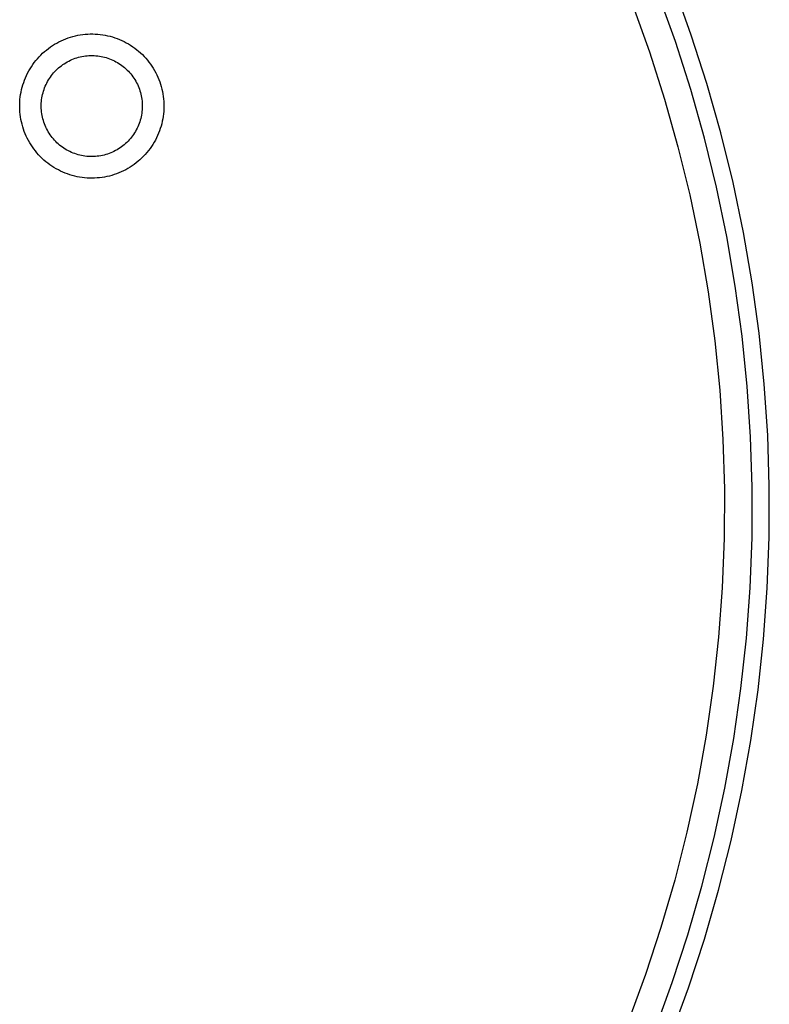
# Model space of a CAD drawing. Units: millimetres. Extents: x -654 to 477, y -1509 to 1519.
# Drawn here: x 389 to 442, y -1441 to -1373 of the extents above; entities that cross this region are included whole.
import ezdxf

# ---------------------------------------------------------------- set-up
doc = ezdxf.new("R2010")
doc.units = ezdxf.units.MM
doc.header["$MEASUREMENT"] = 0
doc.layers.add('Default', color=7, linetype='Continuous', true_color=0x000000)

msp = doc.modelspace()

# ---------------------------------------------------------------- linework, layer by layer
at = {"layer": 'Default', "color": 7, "true_color": 0xffffff}
for p, q in [((436.13, -1373.704), (434.92, -1370.345)), ((435.016, -1374.157), (433.824, -1370.838)), ((432.048, -1371.635), (433.213, -1374.89)), ((392.384, -1373.966), (392.548, -1373.906)), ((392.548, -1373.906), (392.715, -1373.851)), ((392.715, -1373.851), (392.883, -1373.803)), ((392.883, -1373.803), (393.052, -1373.76)), ((393.052, -1373.76), (393.224, -1373.723)), ((393.224, -1373.723), (393.396, -1373.692)), ((393.396, -1373.692), (393.569, -1373.667)), ((393.569, -1373.667), (393.743, -1373.649)), ((393.743, -1373.649), (393.918, -1373.636)), ((393.918, -1373.636), (394.093, -1373.629)), ((394.093, -1373.629), (394.268, -1373.628)), ((394.268, -1373.628), (394.443, -1373.634)), ((394.443, -1373.634), (394.617, -1373.645)), ((394.617, -1373.645), (394.791, -1373.663)), ((394.791, -1373.663), (394.965, -1373.686)), ((394.965, -1373.686), (395.137, -1373.716)), ((395.137, -1373.716), (395.309, -1373.751)), ((395.309, -1373.751), (395.479, -1373.793)), ((395.479, -1373.793), (395.647, -1373.84)), ((395.647, -1373.84), (395.814, -1373.893)), ((395.814, -1373.893), (395.979, -1373.952)), ((437.221, -1377.103), (436.13, -1373.704)), ((391.164, -1374.644), (391.305, -1374.541)), ((391.305, -1374.541), (391.45, -1374.443)), ((391.45, -1374.443), (391.599, -1374.35)), ((391.599, -1374.35), (391.75, -1374.263)), ((391.75, -1374.263), (391.905, -1374.18)), ((391.905, -1374.18), (392.062, -1374.103)), ((392.062, -1374.103), (392.222, -1374.032)), ((392.222, -1374.032), (392.384, -1373.966)), ((395.979, -1373.952), (396.142, -1374.017)), ((396.142, -1374.017), (396.302, -1374.087)), ((396.302, -1374.087), (396.46, -1374.163)), ((396.46, -1374.163), (396.615, -1374.244)), ((396.615, -1374.244), (396.767, -1374.331)), ((396.767, -1374.331), (396.916, -1374.422)), ((396.916, -1374.422), (397.062, -1374.519)), ((397.062, -1374.519), (397.204, -1374.621)), ((397.204, -1374.621), (397.343, -1374.728)), ((436.092, -1377.515), (435.016, -1374.157)), ((390.397, -1375.359), (390.514, -1375.229)), ((390.514, -1375.229), (390.636, -1375.103)), ((390.636, -1375.103), (390.762, -1374.981)), ((390.762, -1374.981), (390.892, -1374.864)), ((390.892, -1374.864), (391.026, -1374.752)), ((391.026, -1374.752), (391.164, -1374.644)), ((393.042, -1375.331), (393.158, -1375.293)), ((393.158, -1375.293), (393.276, -1375.259)), ((393.276, -1375.259), (393.395, -1375.229)), ((393.395, -1375.229), (393.515, -1375.203)), ((393.515, -1375.203), (393.636, -1375.182)), ((393.636, -1375.182), (393.757, -1375.164)), ((393.757, -1375.164), (393.879, -1375.151)), ((393.879, -1375.151), (394.002, -1375.142)), ((394.002, -1375.142), (394.124, -1375.137)), ((394.124, -1375.137), (394.247, -1375.137)), ((394.247, -1375.137), (394.369, -1375.141)), ((394.369, -1375.141), (394.492, -1375.149)), ((394.492, -1375.149), (394.614, -1375.161)), ((394.614, -1375.161), (394.735, -1375.178)), ((394.735, -1375.178), (394.856, -1375.198)), ((394.856, -1375.198), (394.976, -1375.223)), ((394.976, -1375.223), (395.095, -1375.252)), ((395.095, -1375.252), (395.213, -1375.285)), ((395.213, -1375.285), (395.33, -1375.323)), ((395.33, -1375.323), (395.446, -1375.364)), ((397.343, -1374.728), (397.478, -1374.839)), ((397.478, -1374.839), (397.609, -1374.955)), ((397.609, -1374.955), (397.736, -1375.076)), ((397.736, -1375.076), (397.858, -1375.201)), ((397.858, -1375.201), (397.976, -1375.33)), ((433.213, -1374.89), (434.264, -1378.183)), ((389.882, -1376.065), (389.975, -1375.917)), ((389.975, -1375.917), (390.073, -1375.772)), ((390.073, -1375.772), (390.176, -1375.63)), ((390.176, -1375.63), (390.284, -1375.493)), ((390.284, -1375.493), (390.397, -1375.359)), ((391.79, -1376.085), (391.881, -1376.003)), ((391.881, -1376.003), (391.975, -1375.924)), ((391.975, -1375.924), (392.072, -1375.849)), ((392.072, -1375.849), (392.171, -1375.776)), ((392.171, -1375.776), (392.273, -1375.708)), ((392.273, -1375.708), (392.377, -1375.643)), ((392.377, -1375.643), (392.483, -1375.581)), ((392.483, -1375.581), (392.591, -1375.524)), ((392.591, -1375.524), (392.701, -1375.47)), ((392.701, -1375.47), (392.813, -1375.42)), ((392.813, -1375.42), (392.927, -1375.374)), ((392.927, -1375.374), (393.042, -1375.331)), ((395.446, -1375.364), (395.56, -1375.409)), ((395.56, -1375.409), (395.672, -1375.458)), ((395.672, -1375.458), (395.783, -1375.511)), ((395.783, -1375.511), (395.891, -1375.568)), ((395.891, -1375.568), (395.998, -1375.629)), ((395.998, -1375.629), (396.102, -1375.693)), ((396.102, -1375.693), (396.205, -1375.761)), ((396.205, -1375.761), (396.304, -1375.832)), ((396.304, -1375.832), (396.402, -1375.907)), ((396.402, -1375.907), (396.496, -1375.985)), ((396.496, -1375.985), (396.588, -1376.067)), ((397.976, -1375.33), (398.09, -1375.463)), ((398.09, -1375.463), (398.199, -1375.6)), ((398.199, -1375.6), (398.303, -1375.741)), ((398.303, -1375.741), (398.402, -1375.885)), ((398.402, -1375.885), (398.497, -1376.032)), ((389.497, -1376.85), (389.563, -1376.688)), ((389.563, -1376.688), (389.635, -1376.528)), ((389.635, -1376.528), (389.712, -1376.371)), ((389.712, -1376.371), (389.794, -1376.217)), ((389.794, -1376.217), (389.882, -1376.065)), ((391.239, -1376.741), (391.308, -1376.639)), ((391.308, -1376.639), (391.38, -1376.54)), ((391.38, -1376.54), (391.455, -1376.443)), ((391.455, -1376.443), (391.534, -1376.349)), ((391.534, -1376.349), (391.617, -1376.258)), ((391.617, -1376.258), (391.702, -1376.17)), ((391.702, -1376.17), (391.79, -1376.085)), ((396.588, -1376.067), (396.677, -1376.151)), ((396.677, -1376.151), (396.763, -1376.239)), ((396.763, -1376.239), (396.846, -1376.329)), ((396.846, -1376.329), (396.925, -1376.422)), ((396.925, -1376.422), (397.002, -1376.518)), ((397.002, -1376.518), (397.075, -1376.617)), ((397.075, -1376.617), (397.144, -1376.718)), ((398.497, -1376.032), (398.586, -1376.183)), ((398.586, -1376.183), (398.669, -1376.337)), ((398.669, -1376.337), (398.748, -1376.493)), ((398.748, -1376.493), (398.82, -1376.652)), ((398.82, -1376.652), (398.888, -1376.814)), ((389.29, -1377.518), (389.333, -1377.349)), ((389.333, -1377.349), (389.382, -1377.18)), ((389.382, -1377.18), (389.437, -1377.014)), ((389.437, -1377.014), (389.497, -1376.85)), ((390.904, -1377.394), (390.95, -1377.281)), ((390.95, -1377.281), (391, -1377.169)), ((391, -1377.169), (391.054, -1377.059)), ((391.054, -1377.059), (391.112, -1376.951)), ((391.112, -1376.951), (391.174, -1376.844)), ((391.174, -1376.844), (391.239, -1376.741)), ((397.144, -1376.718), (397.21, -1376.821)), ((397.21, -1376.821), (397.272, -1376.927)), ((397.272, -1376.927), (397.331, -1377.035)), ((397.331, -1377.035), (397.386, -1377.144)), ((397.386, -1377.144), (397.437, -1377.256)), ((397.437, -1377.256), (397.484, -1377.369)), ((397.484, -1377.369), (397.527, -1377.484)), ((398.888, -1376.814), (398.949, -1376.978)), ((398.949, -1376.978), (399.005, -1377.144)), ((399.005, -1377.144), (399.055, -1377.311)), ((399.055, -1377.311), (399.099, -1377.481)), ((438.193, -1380.538), (437.221, -1377.103)), ((389.178, -1378.209), (389.197, -1378.035)), ((389.197, -1378.035), (389.222, -1377.862)), ((389.222, -1377.862), (389.253, -1377.689)), ((389.253, -1377.689), (389.29, -1377.518)), ((390.711, -1378.103), (390.733, -1377.983)), ((390.733, -1377.983), (390.759, -1377.863)), ((390.759, -1377.863), (390.789, -1377.744)), ((390.789, -1377.744), (390.823, -1377.626)), ((390.823, -1377.626), (390.862, -1377.509)), ((390.862, -1377.509), (390.904, -1377.394)), ((397.527, -1377.484), (397.566, -1377.6)), ((397.566, -1377.6), (397.601, -1377.718)), ((397.601, -1377.718), (397.632, -1377.836)), ((397.632, -1377.836), (397.659, -1377.956)), ((397.659, -1377.956), (397.682, -1378.077)), ((397.682, -1378.077), (397.701, -1378.198)), ((399.099, -1377.481), (399.138, -1377.652)), ((399.138, -1377.652), (399.17, -1377.824)), ((399.17, -1377.824), (399.196, -1377.997)), ((399.196, -1377.997), (399.217, -1378.17)), ((437.05, -1380.91), (436.092, -1377.515)), ((389.157, -1378.733), (389.158, -1378.558)), ((389.163, -1378.908), (389.157, -1378.733)), ((389.158, -1378.558), (389.165, -1378.383)), ((389.165, -1378.383), (389.178, -1378.209)), ((390.666, -1378.714), (390.667, -1378.591)), ((390.67, -1378.837), (390.666, -1378.714)), ((390.667, -1378.591), (390.671, -1378.469)), ((390.671, -1378.469), (390.68, -1378.347)), ((390.68, -1378.347), (390.694, -1378.225)), ((390.694, -1378.225), (390.711, -1378.103)), ((397.701, -1378.198), (397.715, -1378.32)), ((397.715, -1378.32), (397.725, -1378.442)), ((397.725, -1378.442), (397.731, -1378.564)), ((397.732, -1378.687), (397.729, -1378.81)), ((397.731, -1378.564), (397.732, -1378.687)), ((399.217, -1378.17), (399.231, -1378.345)), ((399.231, -1378.345), (399.239, -1378.52)), ((399.242, -1378.695), (399.238, -1378.87)), ((399.239, -1378.52), (399.242, -1378.695)), ((434.264, -1378.183), (435.199, -1381.511)), ((389.174, -1379.083), (389.163, -1378.908)), ((389.191, -1379.257), (389.174, -1379.083)), ((389.215, -1379.43), (389.191, -1379.257)), ((389.244, -1379.603), (389.215, -1379.43)), ((390.677, -1378.959), (390.67, -1378.837)), ((390.69, -1379.081), (390.677, -1378.959)), ((390.706, -1379.203), (390.69, -1379.081)), ((390.727, -1379.324), (390.706, -1379.203)), ((390.751, -1379.444), (390.727, -1379.324)), ((390.78, -1379.563), (390.751, -1379.444)), ((397.652, -1379.417), (397.624, -1379.537)), ((397.676, -1379.297), (397.652, -1379.417)), ((397.696, -1379.176), (397.676, -1379.297)), ((397.711, -1379.054), (397.696, -1379.176)), ((397.722, -1378.932), (397.711, -1379.054)), ((397.729, -1378.81), (397.722, -1378.932)), ((399.19, -1379.392), (399.162, -1379.565)), ((399.212, -1379.219), (399.19, -1379.392)), ((399.228, -1379.045), (399.212, -1379.219)), ((399.238, -1378.87), (399.228, -1379.045)), ((389.279, -1379.774), (389.244, -1379.603)), ((389.321, -1379.945), (389.279, -1379.774)), ((389.368, -1380.113), (389.321, -1379.945)), ((389.421, -1380.28), (389.368, -1380.113)), ((390.813, -1379.681), (390.78, -1379.563)), ((390.851, -1379.798), (390.813, -1379.681)), ((390.892, -1379.913), (390.851, -1379.798)), ((390.937, -1380.027), (390.892, -1379.913)), ((390.986, -1380.14), (390.937, -1380.027)), ((391.039, -1380.25), (390.986, -1380.14)), ((397.423, -1380.115), (397.371, -1380.226)), ((397.471, -1380.002), (397.423, -1380.115)), ((397.516, -1379.888), (397.471, -1380.002)), ((397.556, -1379.772), (397.516, -1379.888)), ((397.592, -1379.655), (397.556, -1379.772)), ((397.624, -1379.537), (397.592, -1379.655)), ((399.042, -1380.076), (398.99, -1380.243)), ((399.088, -1379.907), (399.042, -1380.076)), ((399.128, -1379.737), (399.088, -1379.907)), ((399.162, -1379.565), (399.128, -1379.737)), ((389.48, -1380.445), (389.421, -1380.28)), ((389.544, -1380.608), (389.48, -1380.445)), ((389.614, -1380.768), (389.544, -1380.608)), ((389.69, -1380.926), (389.614, -1380.768)), ((391.096, -1380.359), (391.039, -1380.25)), ((391.156, -1380.466), (391.096, -1380.359)), ((391.22, -1380.57), (391.156, -1380.466)), ((391.288, -1380.673), (391.22, -1380.57)), ((391.359, -1380.772), (391.288, -1380.673)), ((391.434, -1380.87), (391.359, -1380.772)), ((397.055, -1380.751), (396.981, -1380.848)), ((397.125, -1380.65), (397.055, -1380.751)), ((397.192, -1380.548), (397.125, -1380.65)), ((397.255, -1380.443), (397.192, -1380.548)), ((397.315, -1380.335), (397.255, -1380.443)), ((397.371, -1380.226), (397.315, -1380.335)), ((398.8, -1380.733), (398.726, -1380.891)), ((398.869, -1380.572), (398.8, -1380.733)), ((398.932, -1380.409), (398.869, -1380.572)), ((398.99, -1380.243), (398.932, -1380.409)), ((439.046, -1384.005), (438.193, -1380.538)), ((389.771, -1381.081), (389.69, -1380.926)), ((389.857, -1381.233), (389.771, -1381.081)), ((389.949, -1381.382), (389.857, -1381.233)), ((390.045, -1381.528), (389.949, -1381.382)), ((391.512, -1380.964), (391.434, -1380.87)), ((391.593, -1381.056), (391.512, -1380.964)), ((391.678, -1381.145), (391.593, -1381.056)), ((391.765, -1381.231), (391.678, -1381.145)), ((391.855, -1381.314), (391.765, -1381.231)), ((391.949, -1381.394), (391.855, -1381.314)), ((392.045, -1381.47), (391.949, -1381.394)), ((392.143, -1381.543), (392.045, -1381.47)), ((396.375, -1381.454), (396.277, -1381.528)), ((396.47, -1381.377), (396.375, -1381.454)), ((396.563, -1381.296), (396.47, -1381.377)), ((396.652, -1381.213), (396.563, -1381.296)), ((396.739, -1381.126), (396.652, -1381.213)), ((396.823, -1381.036), (396.739, -1381.126)), ((396.903, -1380.944), (396.823, -1381.036)), ((396.981, -1380.848), (396.903, -1380.944)), ((398.375, -1381.497), (398.275, -1381.64)), ((398.471, -1381.35), (398.375, -1381.497)), ((398.561, -1381.2), (398.471, -1381.35)), ((398.646, -1381.047), (398.561, -1381.2)), ((398.726, -1380.891), (398.646, -1381.047)), ((435.199, -1381.511), (436.019, -1384.87)), ((437.89, -1384.335), (437.05, -1380.91)), ((390.147, -1381.671), (390.045, -1381.528)), ((390.253, -1381.81), (390.147, -1381.671)), ((390.365, -1381.945), (390.253, -1381.81)), ((390.481, -1382.076), (390.365, -1381.945)), ((390.601, -1382.203), (390.481, -1382.076)), ((390.726, -1382.326), (390.601, -1382.203)), ((392.244, -1381.613), (392.143, -1381.543)), ((392.347, -1381.679), (392.244, -1381.613)), ((392.453, -1381.742), (392.347, -1381.679)), ((392.561, -1381.8), (392.453, -1381.742)), ((392.67, -1381.855), (392.561, -1381.8)), ((392.782, -1381.906), (392.67, -1381.855)), ((392.895, -1381.954), (392.782, -1381.906)), ((393.01, -1381.997), (392.895, -1381.954)), ((393.126, -1382.036), (393.01, -1381.997)), ((393.243, -1382.071), (393.126, -1382.036)), ((393.362, -1382.103), (393.243, -1382.071)), ((393.482, -1382.13), (393.362, -1382.103)), ((393.602, -1382.152), (393.482, -1382.13)), ((393.723, -1382.171), (393.602, -1382.152)), ((393.845, -1382.185), (393.723, -1382.171)), ((393.967, -1382.196), (393.845, -1382.185)), ((394.09, -1382.201), (393.967, -1382.196)), ((394.212, -1382.203), (394.09, -1382.201)), ((394.335, -1382.201), (394.212, -1382.203)), ((394.457, -1382.194), (394.335, -1382.201)), ((394.58, -1382.183), (394.457, -1382.194)), ((394.701, -1382.167), (394.58, -1382.183)), ((394.822, -1382.148), (394.701, -1382.167)), ((394.943, -1382.124), (394.822, -1382.148)), ((395.062, -1382.096), (394.943, -1382.124)), ((395.181, -1382.064), (395.062, -1382.096)), ((395.298, -1382.028), (395.181, -1382.064)), ((395.414, -1381.988), (395.298, -1382.028)), ((395.528, -1381.944), (395.414, -1381.988)), ((395.641, -1381.896), (395.528, -1381.944)), ((395.752, -1381.844), (395.641, -1381.896)), ((395.861, -1381.788), (395.752, -1381.844)), ((395.968, -1381.728), (395.861, -1381.788)), ((396.073, -1381.665), (395.968, -1381.728)), ((396.176, -1381.598), (396.073, -1381.665)), ((396.277, -1381.528), (396.176, -1381.598)), ((397.824, -1382.175), (397.7, -1382.299)), ((397.944, -1382.047), (397.824, -1382.175)), ((398.059, -1381.915), (397.944, -1382.047)), ((398.169, -1381.779), (398.059, -1381.915)), ((398.275, -1381.64), (398.169, -1381.779)), ((390.855, -1382.444), (390.726, -1382.326)), ((390.988, -1382.558), (390.855, -1382.444)), ((391.125, -1382.667), (390.988, -1382.558)), ((391.265, -1382.771), (391.125, -1382.667)), ((391.409, -1382.87), (391.265, -1382.771)), ((391.557, -1382.965), (391.409, -1382.87)), ((397.021, -1382.849), (396.874, -1382.944)), ((397.165, -1382.749), (397.021, -1382.849)), ((397.304, -1382.643), (397.165, -1382.749)), ((397.44, -1382.533), (397.304, -1382.643)), ((397.572, -1382.418), (397.44, -1382.533)), ((397.7, -1382.299), (397.572, -1382.418)), ((391.708, -1383.054), (391.557, -1382.965)), ((391.861, -1383.138), (391.708, -1383.054)), ((392.018, -1383.216), (391.861, -1383.138)), ((392.177, -1383.289), (392.018, -1383.216)), ((392.338, -1383.357), (392.177, -1383.289)), ((392.502, -1383.418), (392.338, -1383.357)), ((392.668, -1383.474), (392.502, -1383.418)), ((392.835, -1383.525), (392.668, -1383.474)), ((393.005, -1383.569), (392.835, -1383.525)), ((393.176, -1383.608), (393.005, -1383.569)), ((395.431, -1383.56), (395.261, -1383.6)), ((395.6, -1383.514), (395.431, -1383.56)), ((395.767, -1383.463), (395.6, -1383.514)), ((395.933, -1383.405), (395.767, -1383.463)), ((396.096, -1383.342), (395.933, -1383.405)), ((396.257, -1383.274), (396.096, -1383.342)), ((396.416, -1383.199), (396.257, -1383.274)), ((396.572, -1383.12), (396.416, -1383.199)), ((396.725, -1383.035), (396.572, -1383.12)), ((396.874, -1382.944), (396.725, -1383.035)), ((393.347, -1383.64), (393.176, -1383.608)), ((393.52, -1383.667), (393.347, -1383.64)), ((393.694, -1383.687), (393.52, -1383.667)), ((393.869, -1383.702), (393.694, -1383.687)), ((394.044, -1383.71), (393.869, -1383.702)), ((394.219, -1383.713), (394.044, -1383.71)), ((394.394, -1383.709), (394.219, -1383.713)), ((394.568, -1383.699), (394.394, -1383.709)), ((394.743, -1383.683), (394.568, -1383.699)), ((394.916, -1383.661), (394.743, -1383.683)), ((395.089, -1383.633), (394.916, -1383.661)), ((395.261, -1383.6), (395.089, -1383.633)), ((439.776, -1387.499), (439.046, -1384.005)), ((436.019, -1384.87), (436.721, -1388.255)), ((438.61, -1387.788), (437.89, -1384.335)), ((440.385, -1391.017), (439.776, -1387.499)), ((436.721, -1388.255), (437.304, -1391.662)), ((439.209, -1391.263), (438.61, -1387.788)), ((440.871, -1394.553), (440.385, -1391.017)), ((437.304, -1391.662), (437.769, -1395.088)), ((439.687, -1394.758), (439.209, -1391.263)), ((441.233, -1398.105), (440.871, -1394.553)), ((437.769, -1395.088), (438.114, -1398.528)), ((440.043, -1398.266), (439.687, -1394.758)), ((438.114, -1398.528), (438.34, -1401.977)), ((440.276, -1401.785), (440.043, -1398.266)), ((441.472, -1401.667), (441.233, -1398.105)), ((438.34, -1401.977), (438.445, -1405.433)), ((440.387, -1405.311), (440.276, -1401.785)), ((441.586, -1405.235), (441.472, -1401.667)), ((438.445, -1405.433), (438.43, -1408.89)), ((440.375, -1408.837), (440.387, -1405.311)), ((441.576, -1408.805), (441.586, -1405.235)), ((438.43, -1408.89), (438.294, -1412.344)), ((440.24, -1412.362), (440.375, -1408.837)), ((441.441, -1412.372), (441.576, -1408.805)), ((438.294, -1412.344), (438.039, -1415.792)), ((439.982, -1415.879), (440.24, -1412.362)), ((441.182, -1415.933), (441.441, -1412.372)), ((438.039, -1415.792), (437.663, -1419.229)), ((439.602, -1419.385), (439.982, -1415.879)), ((440.799, -1419.482), (441.182, -1415.933)), ((437.663, -1419.229), (437.169, -1422.65)), ((439.1, -1422.876), (439.602, -1419.385)), ((440.293, -1423.016), (440.799, -1419.482)), ((437.169, -1422.65), (436.555, -1426.052)), ((438.477, -1426.348), (439.1, -1422.876)), ((439.665, -1426.53), (440.293, -1423.016)), ((436.555, -1426.052), (435.823, -1429.431)), ((437.734, -1429.795), (438.477, -1426.348)), ((438.914, -1430.02), (439.665, -1426.53)), ((435.823, -1429.431), (434.975, -1432.782)), ((436.871, -1433.215), (437.734, -1429.795)), ((438.042, -1433.482), (438.914, -1430.02)), ((434.975, -1432.782), (434.01, -1436.102)), ((435.889, -1436.602), (436.871, -1433.215)), ((437.05, -1436.911), (438.042, -1433.482)), ((434.01, -1436.102), (432.93, -1439.386)), ((434.79, -1439.954), (435.889, -1436.602)), ((435.939, -1440.304), (437.05, -1436.911)), ((432.93, -1439.386), (431.737, -1442.631)), ((433.575, -1443.265), (434.79, -1439.954)), ((434.71, -1443.656), (435.939, -1440.304))]:
    msp.add_line(p, q, dxfattribs=at)

doc.saveas('drawing.dxf')
